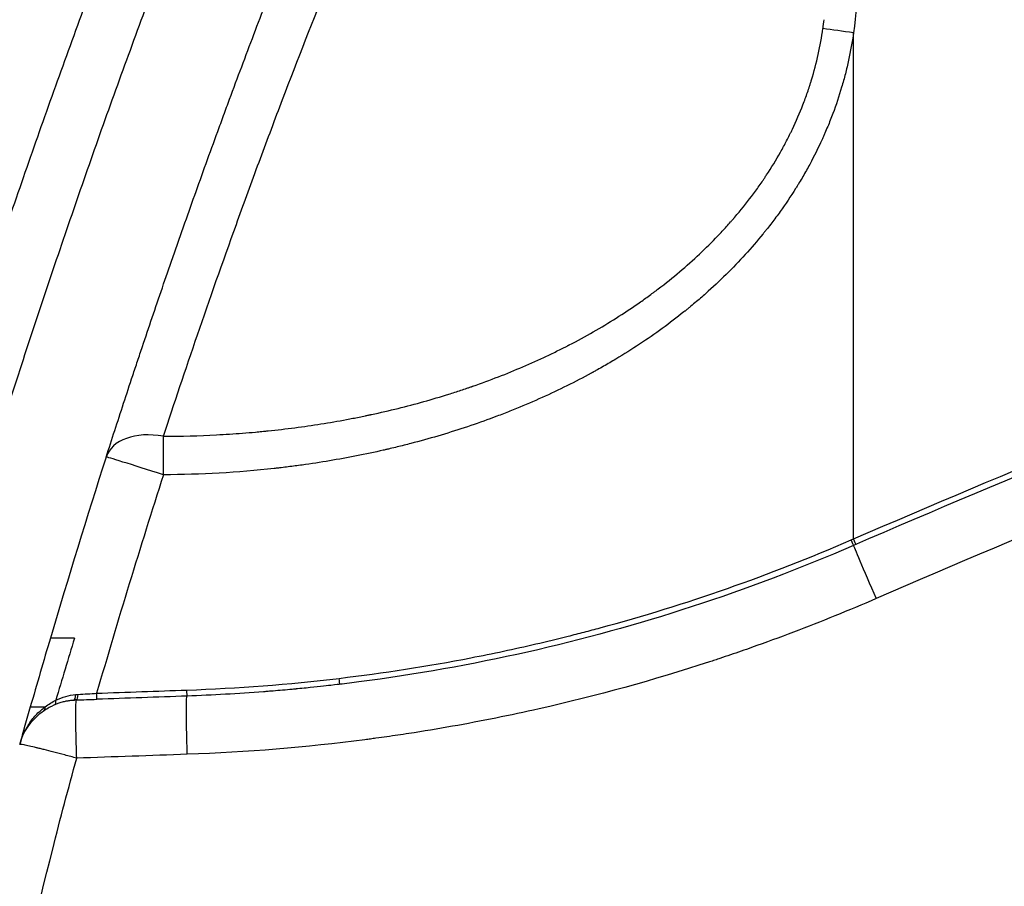
# Model space of a CAD drawing. Units: millimetres. Extents: x -211 to 3328, y -452 to 2100.
# Drawn here: x 21 to 101, y 1748 to 1819 of the extents above; entities that cross this region are included whole.
import ezdxf

# ---------------------------------------------------------------- set-up
doc = ezdxf.new("R2010")
doc.units = ezdxf.units.MM
doc.header["$LTSCALE"] = 0.5
doc.layers.add('Objekt025', color=6, linetype='Continuous')

msp = doc.modelspace()

# ---------------------------------------------------------------- linework, layer by layer
at = {"layer": 'Objekt025'}
for p, q in [((88.911, 1776.124), (88.911, 1817.564)), ((88.719, 1776.041), (88.911, 1776.124)), ((34.336, 1761.479), (34.336, 1761.479))]:
    msp.add_line(p, q, dxfattribs=at)
for centre, major_axis, ratio, start_param, end_param in [((58.829, 1821.853), (12.747, 24.798), 0.99935, 5.045117, 5.07146), ((88.98, 1817.494), (4.95, -0.708), 0.011883, 1.586322, 2.117366), ((32.531, 1781.308), (-4.762, 1.524), 0.623849, 4.925097, 6.283185), ((694.503, 1569.441), (-669.057, 205.994), 0.999964, 6.272109, 6.294269), ((32.531, 1781.308), (-4.762, 1.524), 0.008345, 4.732118, 6.283185), ((694.142, 1569.642), (486.39, 496.212), 0.999827, 2.036435, 2.063354), ((88.712, 1776.048), (0.199, -0.459), 0.006946, 0, 1.552535), ((90.903, 1771.003), (-1.992, 4.586), 0.007263, 0, 1.515916), ((88.905, 1776.131), (0.199, -0.459), 0.007049, 6.283185, 7.835724), ((694.506, 1569.441), (-672.124, 195.765), 0.999962, 6.279015, 6.287405), ((698.982, 1562.426), (0, 704.49), 0.999962, 1.274699, 1.282215), ((46.821, 1764.719), (0.059, -0.496), 0.013743, 6.283184, 7.838286), ((25.321, 1763.446), (0.016, -0.5), 0.290713, 0.011727, 1.467917), ((26.979, 1763.497), (0.018, -0.5), 0.016042, 0.049396, 1.556256), ((34.364, 1763.759), (0.018, -0.5), 0.015641, 0.030798, 1.556274), ((23.349, 1763.009), (0.196, -0.46), 0.528204, 0.058091, 1.156426), ((25.094, 1763.434), (0.037, -0.499), 0.323829, 0.022042, 1.441942), ((694.507, 1569.441), (-673.382, 191.397), 0.999961, 6.280912, 6.28546), ((22.396, 1762.487), (0.283, -0.413), 0.605183, 0, 0.931541)]:
    msp.add_ellipse(centre, major_axis=major_axis, ratio=ratio, start_param=start_param, end_param=end_param, dxfattribs=at)
for points in [[(-14.493, 1760.58), (-14.074, 1762.387), (-13.212, 1765.995), (-11.85, 1771.39), (-10.421, 1776.768), (-8.924, 1782.127), (-7.358, 1787.467), (-5.726, 1792.786), (-4.026, 1798.084), (-2.26, 1803.36), (-0.427, 1808.614), (1.473, 1813.844), (3.438, 1819.049), (5.47, 1824.229), (7.566, 1829.383), (9.728, 1834.51), (11.955, 1839.61), (14.245, 1844.68), (16.6, 1849.722), (19.018, 1854.733), (21.5, 1859.713), (24.044, 1864.661), (26.651, 1869.577), (29.32, 1874.46), (32.05, 1879.308), (33.911, 1882.517), (34.852, 1884.115)], [(34.813, 1883.855), (33.874, 1882.258), (32.018, 1879.053), (29.294, 1874.212), (26.631, 1869.335), (24.03, 1864.426), (21.492, 1859.485), (19.016, 1854.511), (16.603, 1849.507), (14.253, 1844.473), (11.968, 1839.409), (9.746, 1834.317), (7.589, 1829.197), (5.497, 1824.051), (3.47, 1818.878), (1.508, 1813.68), (-0.387, 1808.458), (-2.217, 1803.213), (-3.98, 1797.944), (-5.676, 1792.654), (-7.306, 1787.343), (-8.868, 1782.011), (-10.362, 1776.66), (-11.789, 1771.291), (-13.149, 1765.903), (-14.009, 1762.301), (-14.428, 1760.497)], [(56.084, 1879.142), (55.097, 1877.057), (53.143, 1872.878), (50.27, 1866.583), (47.455, 1860.261), (44.699, 1853.914), (42.002, 1847.541), (39.364, 1841.143), (36.786, 1834.721), (34.267, 1828.276), (31.809, 1821.807), (29.41, 1815.316), (27.072, 1808.804), (24.794, 1802.269), (22.577, 1795.714), (20.421, 1789.138), (18.326, 1782.543), (16.292, 1775.929), (14.32, 1769.297), (13.046, 1764.863), (12.419, 1762.643)], [(88.911, 1826.521), (89.334, 1823.507), (89.334, 1820.52), (88.911, 1817.564)], [(88.911, 1776.124), (114.388, 1787.184), (140.828, 1797.404), (168.28, 1806.64)], [(33.533, 1784.542), (33.533, 1784.542), (33.533, 1784.542), (33.533, 1784.542)], [(68.322, 1768.376), (68.322, 1768.376), (68.321, 1768.376), (68.321, 1768.376)], [(34.372, 1763.752), (38.537, 1763.9), (42.689, 1764.219), (46.829, 1764.712)], [(25.259, 1763.382), (25.326, 1763.389), (25.395, 1763.395), (25.467, 1763.399)], [(25.467, 1763.399), (26.003, 1763.432), (26.519, 1763.459), (26.987, 1763.49)], [(26.987, 1763.49), (29.449, 1763.578), (31.911, 1763.665), (34.372, 1763.752)], [(22.765, 1762.378), (23.056, 1762.598), (23.355, 1762.777), (23.65, 1762.919)], [(23.65, 1762.919), (24.184, 1763.176), (24.735, 1763.326), (25.259, 1763.382)], [(25.338, 1762.946), (25.876, 1762.963), (26.43, 1762.978), (26.997, 1762.998)], [(34.382, 1763.26), (31.921, 1763.173), (29.459, 1763.086), (26.997, 1762.998)], [(34.406, 1758.49), (31.39, 1758.385), (28.373, 1758.279), (25.357, 1758.174)]]:
    msp.add_open_spline(points, degree=3, dxfattribs=at)
for points, knots in [([(51.79, 1881.145), (50.785, 1879.021), (49.789, 1876.892), (48.803, 1874.758), (47.818, 1872.624), (46.842, 1870.485), (45.877, 1868.342), (44.911, 1866.199), (43.956, 1864.052), (43.011, 1861.9), (42.065, 1859.748), (41.13, 1857.591), (40.205, 1855.43), (39.28, 1853.27), (38.365, 1851.104), (37.461, 1848.935), (36.556, 1846.766), (35.661, 1844.592), (34.777, 1842.414), (33.893, 1840.236), (33.019, 1838.054), (32.155, 1835.868), (31.291, 1833.682), (30.438, 1831.492), (29.595, 1829.298), (28.752, 1827.104), (27.919, 1824.906), (27.096, 1822.704), (26.274, 1820.502), (25.462, 1818.296), (24.66, 1816.087), (23.858, 1813.877), (23.067, 1811.664), (22.286, 1809.447), (21.505, 1807.23), (20.734, 1805.009), (19.974, 1802.785), (19.214, 1800.561), (18.465, 1798.333), (17.726, 1796.102), (16.986, 1793.87), (16.258, 1791.636), (15.54, 1789.398), (14.822, 1787.16), (14.114, 1784.918), (13.417, 1782.673), (12.72, 1780.429), (12.034, 1778.181), (11.358, 1775.93), (10.682, 1773.679), (10.017, 1771.424), (9.362, 1769.167), (8.707, 1766.91), (8.063, 1764.649), (7.43, 1762.386)], [0, 0, 0, 0, 0.055556, 0.055556, 0.055556, 0.111111, 0.111111, 0.111111, 0.166667, 0.166667, 0.166667, 0.222222, 0.222222, 0.222222, 0.277778, 0.277778, 0.277778, 0.333333, 0.333333, 0.333333, 0.388889, 0.388889, 0.388889, 0.444444, 0.444444, 0.444444, 0.5, 0.5, 0.5, 0.555556, 0.555556, 0.555556, 0.611111, 0.611111, 0.611111, 0.666667, 0.666667, 0.666667, 0.722222, 0.722222, 0.722222, 0.777778, 0.777778, 0.777778, 0.833333, 0.833333, 0.833333, 0.888889, 0.888889, 0.888889, 0.944444, 0.944444, 0.944444, 1, 1, 1, 1]), ([(27.769, 1782.832), (28.225, 1784.257), (28.699, 1785.722), (29.439, 1787.982), (29.816, 1789.127), (30.268, 1790.49), (30.465, 1791.079), (30.597, 1791.474), (30.663, 1791.673), (31.258, 1793.448), (31.803, 1795.056), (32.646, 1797.51), (33.073, 1798.749), (33.583, 1800.212), (33.804, 1800.844), (33.952, 1801.266), (34.026, 1801.475), (34.701, 1803.395), (35.622, 1805.981), (36.733, 1809.044), (37.297, 1810.587), (37.541, 1811.25), (37.705, 1811.693), (37.787, 1811.916), (38.52, 1813.898), (39.511, 1816.548), (40.694, 1819.652), (41.207, 1820.985), (41.55, 1821.874), (41.721, 1822.317), (42.589, 1824.551), (43.638, 1827.222), (44.876, 1830.317), (45.498, 1831.859), (45.766, 1832.519), (45.945, 1832.959), (46.035, 1833.181), (46.833, 1835.143), (47.899, 1837.73), (49.142, 1840.697), (49.763, 1842.168), (50.029, 1842.796), (50.206, 1843.214), (50.294, 1843.421), (51.813, 1846.988), (53.22, 1850.221), (55.977, 1856.434), (57.308, 1859.374), (58.585, 1862.149)], [0, 0, 0, 0, 0.0625, 0.0625, 0.09375, 0.109375, 0.117188, 0.117188, 0.125, 0.125, 0.1875, 0.1875, 0.21875, 0.234375, 0.242188, 0.242188, 0.25, 0.25, 0.3125, 0.34375, 0.359375, 0.367188, 0.367188, 0.375, 0.375, 0.4375, 0.46875, 0.484375, 0.484375, 0.5, 0.5, 0.5625, 0.59375, 0.609375, 0.617188, 0.617188, 0.625, 0.625, 0.6875, 0.71875, 0.734375, 0.742188, 0.742188, 0.75, 0.75, 0.875, 0.875, 1, 1, 1, 1]), ([(249.467, 1829.68), (222.303, 1823.029), (195.419, 1815.24), (141.889, 1797.254), (115.251, 1787.03), (88.911, 1775.589)], [0, 0, 0, 0, 0.496956, 0.496956, 1, 1, 1, 1]), ([(249.439, 1824.84), (235.889, 1821.503), (222.421, 1817.884), (202.341, 1812.033), (195.667, 1810.012), (185.688, 1806.875), (180.706, 1805.28), (174.907, 1803.373), (172.011, 1802.408), (170.77, 1801.992), (169.944, 1801.714), (169.532, 1801.575), (142.577, 1792.475), (116.458, 1782.41), (90.761, 1771.24)], [0, 0, 0, 0, 0.25, 0.25, 0.375, 0.375, 0.4375, 0.46875, 0.484375, 0.492188, 0.492188, 0.5, 0.5, 1, 1, 1, 1]), ([(32.455, 1784.534), (33.321, 1787.179), (34.249, 1789.953), (36.233, 1795.739), (37.289, 1798.751), (38.7, 1802.666), (38.986, 1803.457), (39.569, 1805.053), (39.864, 1805.858), (40.755, 1808.271), (41.359, 1809.885), (43.2, 1814.744), (44.467, 1818.006), (46.102, 1822.111), (46.431, 1822.933), (46.809, 1823.869), (46.854, 1823.981), (46.899, 1824.093)], [0, 0, 0, 0, 0.233428, 0.233428, 0.466856, 0.466856, 0.525213, 0.525213, 0.58357, 0.58357, 0.700283, 0.700283, 0.933711, 0.933711, 0.992068, 0.992068, 1, 1, 1, 1]), ([(88.911, 1817.564), (88.804, 1816.811), (88.602, 1815.691), (88.338, 1814.581), (88.15, 1813.844), (88.048, 1813.475), (87.725, 1812.383), (87.364, 1811.301), (86.874, 1810.057), (86.611, 1809.44), (86.495, 1809.176), (86.417, 1809.001), (86.377, 1808.911), (86.025, 1808.14), (85.521, 1807.125), (84.869, 1805.963), (84.527, 1805.387), (84.377, 1805.142), (84.277, 1804.978), (84.225, 1804.895), (83.774, 1804.175), (83.139, 1803.23), (82.341, 1802.152), (81.927, 1801.62), (81.717, 1801.355), (81.611, 1801.223), (81.565, 1801.167), (81.535, 1801.129), (81.519, 1801.11), (80.572, 1799.946), (79.567, 1798.842), (77.95, 1797.249), (77.115, 1796.468), (76.093, 1795.584), (75.57, 1795.149), (75.306, 1794.933), (75.173, 1794.826), (75.116, 1794.78), (75.078, 1794.749), (75.058, 1794.733), (73.884, 1793.793), (72.674, 1792.912), (70.774, 1791.655), (69.804, 1791.043), (68.635, 1790.358), (68.042, 1790.022), (67.743, 1789.856), (67.593, 1789.773), (67.528, 1789.738), (67.485, 1789.715), (67.463, 1789.702), (66.147, 1788.985), (64.811, 1788.321), (62.746, 1787.39), (61.698, 1786.94), (60.449, 1786.444), (59.818, 1786.202), (59.501, 1786.083), (59.364, 1786.033), (59.273, 1785.999), (59.226, 1785.982), (57.785, 1785.452), (56.358, 1784.981), (54.173, 1784.337), (53.069, 1784.031), (51.763, 1783.701), (51.105, 1783.543), (50.774, 1783.466), (50.632, 1783.433), (50.538, 1783.411), (50.488, 1783.4), (48.995, 1783.06), (47.528, 1782.77), (45.297, 1782.396), (44.175, 1782.224), (42.852, 1782.05), (42.187, 1781.969), (41.854, 1781.931), (41.711, 1781.914), (41.616, 1781.904), (41.567, 1781.898), (38.543, 1781.564), (35.519, 1781.391), (32.45, 1781.378)], [0, 0, 0, 0, 0.03125, 0.046875, 0.046875, 0.0625, 0.0625, 0.09375, 0.109375, 0.117188, 0.121094, 0.121094, 0.125, 0.125, 0.15625, 0.171875, 0.179688, 0.183594, 0.183594, 0.1875, 0.1875, 0.21875, 0.234375, 0.242188, 0.246094, 0.248047, 0.249023, 0.249023, 0.25, 0.25, 0.3125, 0.3125, 0.34375, 0.359375, 0.367188, 0.371094, 0.373047, 0.374023, 0.374023, 0.375, 0.375, 0.4375, 0.4375, 0.46875, 0.484375, 0.492188, 0.496094, 0.498047, 0.499023, 0.499023, 0.5, 0.5, 0.5625, 0.5625, 0.59375, 0.609375, 0.617188, 0.621094, 0.623047, 0.623047, 0.625, 0.625, 0.6875, 0.6875, 0.71875, 0.734375, 0.742188, 0.746094, 0.748047, 0.748047, 0.75, 0.75, 0.8125, 0.8125, 0.84375, 0.859375, 0.867188, 0.871094, 0.873047, 0.873047, 0.875, 0.875, 1, 1, 1, 1]), ([(32.455, 1784.534), (33.916, 1784.536), (35.363, 1784.575), (37.509, 1784.687), (38.22, 1784.733), (39.28, 1784.815), (39.808, 1784.86), (40.421, 1784.917), (40.727, 1784.947), (40.858, 1784.961), (40.946, 1784.969), (40.987, 1784.974), (42.495, 1785.13), (43.931, 1785.318), (46.044, 1785.653), (46.741, 1785.773), (47.777, 1785.967), (48.292, 1786.067), (48.888, 1786.189), (49.185, 1786.251), (49.333, 1786.283), (49.396, 1786.296), (49.439, 1786.305), (49.458, 1786.31), (50.943, 1786.63), (52.365, 1786.982), (54.439, 1787.563), (55.12, 1787.766), (56.126, 1788.082), (56.626, 1788.243), (57.202, 1788.436), (57.488, 1788.534), (57.631, 1788.583), (57.692, 1788.605), (57.732, 1788.619), (57.751, 1788.625), (59.192, 1789.128), (60.557, 1789.659), (62.526, 1790.505), (63.169, 1790.795), (64.113, 1791.241), (64.581, 1791.468), (65.118, 1791.737), (65.384, 1791.872), (65.516, 1791.94), (65.583, 1791.975), (65.611, 1791.989), (65.63, 1791.999), (65.638, 1792.003), (67, 1792.709), (68.281, 1793.444), (70.101, 1794.592), (70.691, 1794.982), (71.55, 1795.578), (71.974, 1795.879), (72.457, 1796.235), (72.696, 1796.413), (72.815, 1796.503), (72.874, 1796.548), (72.9, 1796.567), (72.917, 1796.58), (72.924, 1796.586), (74.145, 1797.516), (75.269, 1798.469), (76.831, 1799.937), (77.331, 1800.434), (78.051, 1801.188), (78.404, 1801.568), (78.802, 1802.015), (78.998, 1802.24), (79.095, 1802.352), (79.137, 1802.401), (79.165, 1802.433), (79.177, 1802.447), (79.674, 1803.029), (80.132, 1803.6), (80.782, 1804.465), (81.098, 1804.9), (81.452, 1805.411), (81.625, 1805.668), (81.699, 1805.778), (81.747, 1805.851), (81.771, 1805.887), (82.199, 1806.54), (82.577, 1807.159), (83.106, 1808.097), (83.361, 1808.568), (83.642, 1809.122), (83.778, 1809.399), (83.836, 1809.518), (83.874, 1809.598), (83.892, 1809.636), (84.227, 1810.34), (84.514, 1811.006), (84.905, 1812.013), (85.091, 1812.518), (85.29, 1813.112), (85.371, 1813.367), (85.425, 1813.537), (85.451, 1813.621), (85.9, 1815.093), (86.211, 1816.492), (86.414, 1817.912)], [0, 0, 0, 0, 0.0625, 0.0625, 0.09375, 0.09375, 0.109375, 0.117188, 0.121094, 0.123047, 0.123047, 0.125, 0.125, 0.1875, 0.1875, 0.21875, 0.21875, 0.234375, 0.242188, 0.246094, 0.248047, 0.249023, 0.249023, 0.25, 0.25, 0.3125, 0.3125, 0.34375, 0.34375, 0.359375, 0.367188, 0.371094, 0.373047, 0.374023, 0.374023, 0.375, 0.375, 0.4375, 0.4375, 0.46875, 0.46875, 0.484375, 0.492188, 0.496094, 0.498047, 0.499023, 0.499512, 0.499512, 0.5, 0.5, 0.5625, 0.5625, 0.59375, 0.59375, 0.609375, 0.617188, 0.621094, 0.623047, 0.624023, 0.624512, 0.624512, 0.625, 0.625, 0.6875, 0.6875, 0.71875, 0.71875, 0.734375, 0.742188, 0.746094, 0.748047, 0.749023, 0.749023, 0.75, 0.75, 0.78125, 0.78125, 0.796875, 0.804688, 0.808594, 0.810547, 0.810547, 0.8125, 0.8125, 0.84375, 0.84375, 0.859375, 0.867188, 0.871094, 0.873047, 0.873047, 0.875, 0.875, 0.90625, 0.90625, 0.921875, 0.929688, 0.933594, 0.933594, 0.9375, 0.9375, 1, 1, 1, 1]), ([(32.45, 1781.378), (32.448, 1781.783), (32.447, 1782.158), (32.447, 1782.83), (32.447, 1783.128), (32.449, 1783.649), (32.45, 1783.872), (32.453, 1784.25), (32.454, 1784.406), (32.455, 1784.534)], [0, 0, 0, 0, 0.25, 0.25, 0.5, 0.5, 0.75, 0.75, 1, 1, 1, 1]), ([(46.829, 1764.712), (50.455, 1765.143), (54.048, 1765.705), (57.608, 1766.395), (59.388, 1766.74), (61.16, 1767.118), (62.923, 1767.526), (63.804, 1767.731), (64.684, 1767.943), (65.561, 1768.164), (66, 1768.274), (66.438, 1768.386), (66.876, 1768.5), (67.094, 1768.557), (67.313, 1768.615), (67.532, 1768.673), (67.75, 1768.731), (67.967, 1768.789), (68.187, 1768.848), (75.223, 1770.751), (82.069, 1773.152), (88.719, 1776.041)], [0, 0, 0, 0, 0.25, 0.25, 0.25, 0.375, 0.375, 0.375, 0.4375, 0.4375, 0.4375, 0.46875, 0.46875, 0.46875, 0.484375, 0.484375, 0.484375, 0.5, 0.5, 0.5, 1, 1, 1, 1]), ([(88.911, 1775.589), (84.562, 1773.7), (80.162, 1772.033), (71.265, 1769.128), (66.769, 1767.89), (57.682, 1765.836), (53.09, 1765.02), (47.928, 1764.35), (47.404, 1764.285), (46.88, 1764.222)], [0, 0, 0, 0, 0.321259, 0.321259, 0.642518, 0.642518, 0.963777, 0.963777, 1, 1, 1, 1]), ([(90.761, 1771.24), (88.528, 1770.27), (86.275, 1769.353), (84.002, 1768.489), (82.865, 1768.058), (81.723, 1767.639), (80.576, 1767.235), (80.003, 1767.032), (79.428, 1766.833), (78.852, 1766.637), (78.564, 1766.539), (78.276, 1766.442), (77.987, 1766.346), (77.843, 1766.298), (77.699, 1766.25), (77.554, 1766.202), (77.41, 1766.155), (77.264, 1766.107), (77.121, 1766.06), (72.534, 1764.561), (67.886, 1763.279), (63.18, 1762.214), (60.827, 1761.682), (58.464, 1761.205), (56.091, 1760.784), (54.905, 1760.573), (53.716, 1760.376), (52.524, 1760.193), (51.929, 1760.101), (51.332, 1760.013), (50.736, 1759.929), (50.437, 1759.887), (50.139, 1759.845), (49.84, 1759.805), (49.69, 1759.784), (49.541, 1759.764), (49.391, 1759.744), (49.242, 1759.724), (49.094, 1759.705), (48.943, 1759.685), (44.116, 1759.059), (39.27, 1758.66), (34.406, 1758.49)], [0, 0, 0, 0, 0.125, 0.125, 0.125, 0.1875, 0.1875, 0.1875, 0.21875, 0.21875, 0.21875, 0.234375, 0.234375, 0.234375, 0.242187, 0.242187, 0.242187, 0.25, 0.25, 0.25, 0.5, 0.5, 0.5, 0.625, 0.625, 0.625, 0.6875, 0.6875, 0.6875, 0.71875, 0.71875, 0.71875, 0.734375, 0.734375, 0.734375, 0.742188, 0.742188, 0.742188, 0.75, 0.75, 0.75, 1, 1, 1, 1]), ([(25.176, 1767.989), (24.849, 1767.992), (24.562, 1767.995), (24.321, 1767.998), (24.2, 1767.999), (24.091, 1767.999), (23.993, 1768), (23.944, 1768), (23.897, 1768.001), (23.854, 1768.001), (23.832, 1768.001), (23.811, 1768.001), (23.79, 1768.002), (23.78, 1768.002), (23.77, 1768.002), (23.76, 1768.002), (23.755, 1768.002), (23.75, 1768.002), (23.746, 1768.002), (23.741, 1768.002), (23.737, 1768.002), (23.731, 1768.002), (23.556, 1768.004), (23.423, 1768.005), (23.335, 1768.006), (23.247, 1768.007), (23.204, 1768.007), (23.204, 1768.007)], [0, 0, 0, 0, 0.25, 0.25, 0.25, 0.375, 0.375, 0.375, 0.4375, 0.4375, 0.4375, 0.46875, 0.46875, 0.46875, 0.484375, 0.484375, 0.484375, 0.492187, 0.492187, 0.492187, 0.5, 0.5, 0.5, 0.75, 0.75, 0.75, 1, 1, 1, 1]), ([(46.88, 1764.222), (46.847, 1764.218), (46.603, 1764.189), (45.687, 1764.084), (45.016, 1764.01), (43.908, 1763.898), (43.673, 1763.875), (43.394, 1763.848), (43.358, 1763.845), (43.323, 1763.842), (43.315, 1763.841), (43.314, 1763.841), (43.308, 1763.84), (43.296, 1763.839), (43.251, 1763.835), (43.146, 1763.825), (42.789, 1763.792), (42.205, 1763.739), (41.554, 1763.684), (41.163, 1763.652), (40.902, 1763.631), (40.77, 1763.621), (38.572, 1763.452), (36.486, 1763.334), (34.382, 1763.26)], [0, 0, 0, 0, 0.125, 0.125, 0.25, 0.25, 0.28125, 0.28125, 0.2851563, 0.2856445, 0.2856445, 0.2861328, 0.2861328, 0.2871094, 0.2890625, 0.296875, 0.3125, 0.375, 0.4375, 0.46875, 0.46875, 0.5, 0.5, 1, 1, 1, 1]), ([(23.116, 1762.341), (23.368, 1762.477), (23.635, 1762.597), (24.033, 1762.737), (24.159, 1762.776), (24.381, 1762.833), (24.479, 1762.854), (24.672, 1762.888), (24.769, 1762.902), (24.92, 1762.918), (24.976, 1762.924), (25.076, 1762.932), (25.12, 1762.935), (25.169, 1762.938), (25.177, 1762.938), (25.187, 1762.939), (25.19, 1762.939), (25.193, 1762.939), (25.193, 1762.939), (25.194, 1762.939), (25.194, 1762.939), (25.194, 1762.939), (25.194, 1762.939), (25.194, 1762.939)], [0, 0, 0, 0, 0.0887854, 0.0887854, 0.1284336, 0.1284336, 0.1581828, 0.1581828, 0.1873644, 0.1873644, 0.2054143, 0.2054143, 0.2207302, 0.2207302, 0.2239048, 0.2239048, 0.2250138, 0.2250138, 0.2252909, 0.2252909, 0.2255705, 0.2255705, 0.2256135, 0.2256135, 0.2256135, 0.2256135]), ([(25.338, 1762.946), (25.319, 1762.946), (25.305, 1762.945), (25.277, 1762.944), (25.269, 1762.943), (25.257, 1762.943), (25.253, 1762.943), (25.244, 1762.942), (25.238, 1762.942), (25.227, 1762.941), (25.219, 1762.941), (25.206, 1762.94), (25.2, 1762.94), (25.192, 1762.939), (25.188, 1762.939), (25.187, 1762.939), (25.165, 1762.938), (25.153, 1762.937), (25.136, 1762.935), (25.132, 1762.935), (25.131, 1762.935)], [0.0002201, 0.0002201, 0.0002201, 0.0002201, 0.2503316, 0.2503316, 0.3754975, 0.3754975, 0.4380804, 0.4380804, 0.5006633, 0.5006633, 0.6258291, 0.6258291, 0.688412, 0.7197034, 0.7197034, 0.7509949, 0.7509949, 0.8761607, 0.8761607, 1, 1, 1, 1]), ([(25.357, 1758.174), (25.347, 1758.488), (25.327, 1759.116), (25.298, 1760.314), (25.279, 1761.629), (25.289, 1762.501), (25.312, 1762.883), (25.329, 1762.93), (25.338, 1762.946)], [-1.367494, -1.367494, -1.367494, -1.367494, -1.196558, -1.025621, -0.683747, -0.341874, -0.170937, 0, 0, 0, 0]), ([(34.406, 1758.49), (34.385, 1759.112), (34.368, 1759.728), (34.343, 1760.865), (34.335, 1761.385), (34.331, 1762.259), (34.334, 1762.612), (34.351, 1763.103), (34.364, 1763.24), (34.382, 1763.26)], [0, 0, 0, 0, 0.25, 0.25, 0.5, 0.5, 0.75, 0.75, 1, 1, 1, 1]), ([(20.692, 1759.305), (20.726, 1759.428), (20.768, 1759.562), (20.846, 1759.778), (20.874, 1759.853), (20.921, 1759.968), (20.945, 1760.027), (20.976, 1760.096), (20.991, 1760.132), (20.998, 1760.147), (21.003, 1760.157), (21.005, 1760.163), (21.07, 1760.306), (21.139, 1760.443), (21.252, 1760.646), (21.31, 1760.747), (21.382, 1760.863), (21.419, 1760.922), (21.438, 1760.951), (21.446, 1760.963), (21.451, 1760.971), (21.454, 1760.975), (21.662, 1761.291), (21.883, 1761.56), (22.328, 1762.024), (22.553, 1762.218), (22.765, 1762.378)], [0, 0, 0, 0, 0.125, 0.125, 0.1875, 0.1875, 0.21875, 0.234375, 0.242187, 0.246094, 0.246094, 0.25, 0.25, 0.375, 0.375, 0.4375, 0.46875, 0.484375, 0.492187, 0.496094, 0.496094, 0.5, 0.5, 0.75, 0.75, 1, 1, 1, 1]), ([(20.692, 1759.305), (20.77, 1759.547), (20.931, 1760.031), (21.433, 1760.922), (22.156, 1761.734), (22.842, 1762.191), (23.116, 1762.341)], [-1.3674945, -1.3674945, -1.3674945, -1.3674945, -1.1965577, -1.0256208, -0.6837472, -0.4737905, -0.4737905, -0.4737905, -0.4737905]), ([(21.562, 1762.368), (21.562, 1762.368), (21.588, 1762.368), (21.64, 1762.368), (21.666, 1762.369), (21.699, 1762.369), (21.738, 1762.369), (21.757, 1762.369), (21.779, 1762.369), (21.802, 1762.37), (21.813, 1762.37), (21.825, 1762.37), (21.837, 1762.37), (21.843, 1762.37), (21.849, 1762.37), (21.856, 1762.37), (21.862, 1762.37), (21.869, 1762.37), (21.875, 1762.37), (22.069, 1762.372), (22.366, 1762.375), (22.765, 1762.378)], [0, 0, 0, 0, 0.25, 0.25, 0.25, 0.375, 0.375, 0.375, 0.4375, 0.4375, 0.4375, 0.46875, 0.46875, 0.46875, 0.484375, 0.484375, 0.484375, 0.5, 0.5, 0.5, 1, 1, 1, 1]), ([(25.357, 1758.174), (25.03, 1758.264), (24.703, 1758.352), (24.071, 1758.521), (23.767, 1758.601), (23.2, 1758.749), (22.937, 1758.816), (22.581, 1758.906), (22.468, 1758.934), (22.309, 1758.973), (22.258, 1758.986), (22.183, 1759.004), (22.146, 1759.013), (22.105, 1759.023), (22.087, 1759.027), (22.075, 1759.03), (22.07, 1759.031), (21.635, 1759.137), (21.282, 1759.217), (20.812, 1759.31), (20.696, 1759.322), (20.692, 1759.305)], [0, 0, 0, 0, 0.124999, 0.124999, 0.2499994, 0.2499994, 0.3749997, 0.3749997, 0.4374999, 0.4374999, 0.46875, 0.46875, 0.484375, 0.4921876, 0.4960938, 0.4960938, 0.5000001, 0.5000001, 0.7500008, 0.7500008, 1, 1, 1, 1]), ([(13.515, 1704.639), (15.554, 1714.932), (17.549, 1725.219), (20.92, 1740.561), (22.106, 1745.66), (24.022, 1753.22), (24.675, 1755.701), (25.357, 1758.174)], [0, 0, 0, 0, 0.5730189, 0.5730189, 0.8595283, 0.8595283, 1, 1, 1, 1])]:
    msp.add_open_spline(points, degree=3, knots=knots, dxfattribs=at)

doc.saveas('drawing.dxf')
